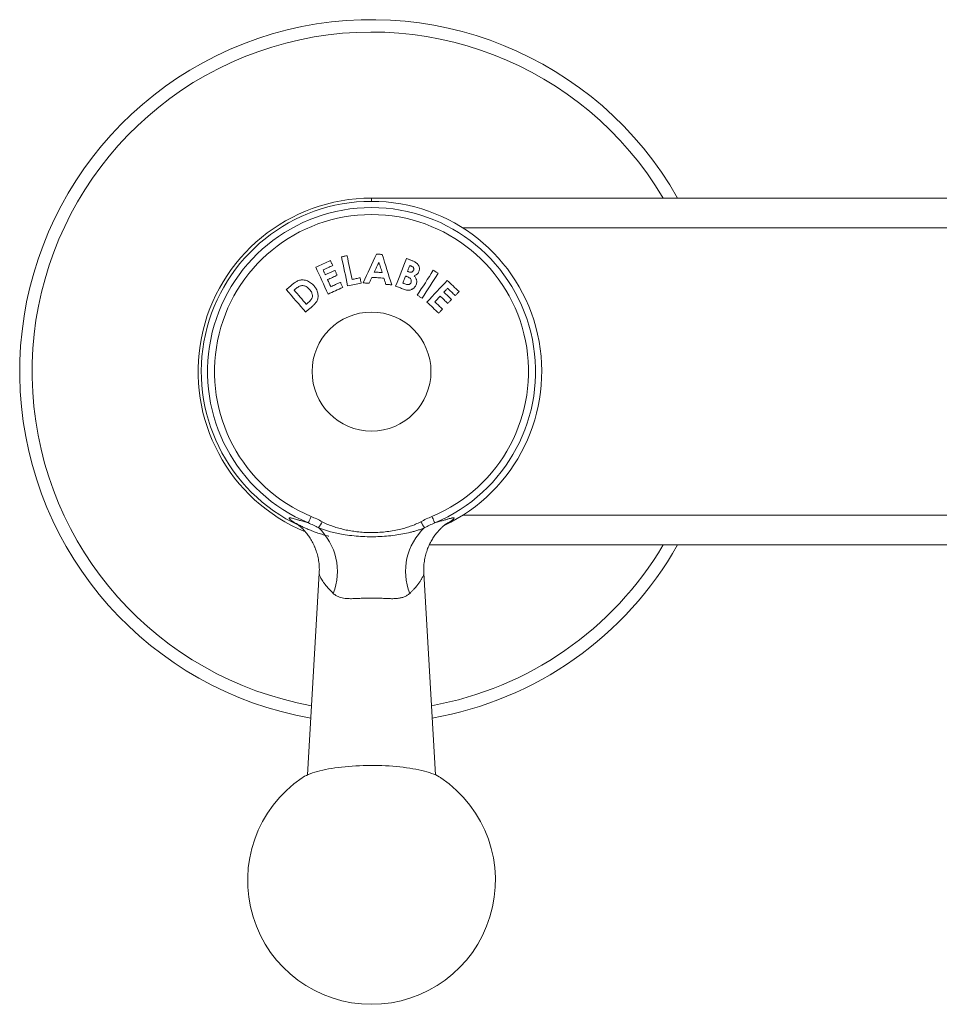
# Model space of a CAD drawing. Units: millimetres. Extents: x -306 to 623, y -258 to 485.
# Drawn here: x -306 to -213, y 106 to 206 of the extents above; entities that cross this region are included whole.
import ezdxf

# ---------------------------------------------------------------- set-up
doc = ezdxf.new("R2010")
doc.units = ezdxf.units.MM

msp = doc.modelspace()

# ---------------------------------------------------------------- linework, layer by layer
at = {"color": 7, "linetype": 'Continuous', "lineweight": 0}
for p, q in [((-270.479, 187.549), (-120.479, 187.549)), ((-200.608, 152.549), (-264.656, 152.549)), ((-275.756, 149.692), (-276.923, 129.36)), ((-275.752, 149.688), (-275.752, 149.691)), ((-264.036, 129.36), (-265.203, 149.694))]:
    msp.add_line(p, q, dxfattribs=at)
at = {"color": 8, "linetype": 'Continuous', "lineweight": 0}
for p, q in [((-270.479, 187.222), (-270.479, 187.549)), ((-129.68, 184.549), (-261.278, 184.549)), ((-261.278, 155.549), (-129.68, 155.549))]:
    msp.add_line(p, q, dxfattribs=at)
at = {"color": 7, "linetype": 'Continuous', "lineweight": 0, "flags": 128}
for points in [[(-269.972, 181.9), (-270.14, 181.539), (-270.308, 181.177), (-270.476, 180.814), (-270.644, 180.451), (-270.813, 180.087), (-270.982, 179.723), (-271.151, 179.358), (-271.32, 178.993)], [(-269.396, 181.862), (-269.468, 181.867), (-269.54, 181.872), (-269.612, 181.876), (-269.684, 181.881), (-269.756, 181.886), (-269.828, 181.891), (-269.9, 181.896), (-269.972, 181.9)], [(-268.446, 178.802), (-268.565, 179.186), (-268.684, 179.57), (-268.803, 179.953), (-268.922, 180.336), (-269.041, 180.718), (-269.159, 181.1), (-269.277, 181.481), (-269.396, 181.862)], [(-274.628, 181.251), (-274.813, 181.166), (-274.998, 181.082), (-275.183, 180.997), (-275.367, 180.913), (-275.552, 180.828), (-275.737, 180.744), (-275.921, 180.659), (-276.106, 180.575)], [(-274.398, 180.746), (-274.426, 180.81), (-274.455, 180.873), (-274.484, 180.936), (-274.513, 180.999), (-274.542, 181.062), (-274.571, 181.125), (-274.6, 181.188), (-274.628, 181.251)], [(-272.948, 181.737), (-273.018, 181.722), (-273.087, 181.707), (-273.157, 181.693), (-273.227, 181.678), (-273.296, 181.663), (-273.366, 181.649), (-273.436, 181.634), (-273.505, 181.619)], [(-273.505, 181.619), (-273.429, 181.255), (-273.352, 180.89), (-273.275, 180.525), (-273.198, 180.159), (-273.121, 179.792), (-273.043, 179.426), (-272.966, 179.058), (-272.889, 178.691)], [(-272.443, 179.34), (-272.507, 179.641), (-272.57, 179.941), (-272.633, 180.241), (-272.696, 180.541), (-272.759, 180.841), (-272.822, 181.14), (-272.885, 181.439), (-272.948, 181.737)], [(-270.198, 180.092), (-270.14, 180.217), (-270.081, 180.342), (-270.023, 180.467), (-269.965, 180.591), (-269.907, 180.716), (-269.849, 180.841), (-269.791, 180.965), (-269.733, 181.09)], [(-269.733, 181.09), (-269.692, 180.959), (-269.651, 180.828), (-269.61, 180.696), (-269.569, 180.565), (-269.528, 180.434), (-269.487, 180.302), (-269.446, 180.171), (-269.405, 180.039)], [(-266.956, 181.462), (-267.091, 181.115), (-267.227, 180.768), (-267.362, 180.419), (-267.498, 180.071), (-267.634, 179.722), (-267.771, 179.372), (-267.907, 179.022), (-268.044, 178.672)], [(-266.518, 181.292), (-266.572, 181.313), (-266.627, 181.334), (-266.682, 181.356), (-266.737, 181.377), (-266.792, 181.398), (-266.846, 181.42), (-266.901, 181.441), (-266.956, 181.462)], [(-276.106, 180.575), (-275.952, 180.238), (-275.798, 179.9), (-275.643, 179.563), (-275.488, 179.225), (-275.333, 178.886), (-275.178, 178.547), (-275.023, 178.207), (-274.867, 177.867)], [(-275.364, 180.305), (-275.243, 180.36), (-275.122, 180.415), (-275.002, 180.47), (-274.881, 180.526), (-274.76, 180.581), (-274.639, 180.636), (-274.518, 180.691), (-274.398, 180.746)], [(-275.14, 179.815), (-275.168, 179.876), (-275.196, 179.937), (-275.224, 179.999), (-275.252, 180.06), (-275.28, 180.121), (-275.308, 180.182), (-275.336, 180.244), (-275.364, 180.305)], [(-274.173, 180.257), (-274.294, 180.201), (-274.415, 180.146), (-274.536, 180.091), (-274.657, 180.036), (-274.777, 179.981), (-274.898, 179.925), (-275.019, 179.87), (-275.14, 179.815)], [(-273.947, 179.761), (-273.975, 179.823), (-274.004, 179.885), (-274.032, 179.947), (-274.06, 180.009), (-274.089, 180.071), (-274.117, 180.133), (-274.145, 180.195), (-274.173, 180.257)], [(-269.405, 180.039), (-269.504, 180.046), (-269.603, 180.053), (-269.702, 180.059), (-269.802, 180.066), (-269.901, 180.072), (-270, 180.079), (-270.099, 180.086), (-270.198, 180.092)], [(-266.851, 180.161), (-266.823, 180.235), (-266.794, 180.308), (-266.765, 180.382), (-266.737, 180.455), (-266.708, 180.529), (-266.679, 180.602), (-266.651, 180.675), (-266.622, 180.749)], [(-266.735, 180.115), (-266.75, 180.121), (-266.764, 180.127), (-266.779, 180.133), (-266.793, 180.138), (-266.808, 180.144), (-266.822, 180.15), (-266.837, 180.155), (-266.851, 180.161)], [(-266.622, 180.749), (-266.605, 180.742), (-266.588, 180.736), (-266.571, 180.729), (-266.554, 180.722), (-266.537, 180.715), (-266.52, 180.709), (-266.503, 180.702), (-266.486, 180.695)], [(-264.244, 180.27), (-264.445, 179.957), (-264.646, 179.644), (-264.848, 179.33), (-265.049, 179.016), (-265.251, 178.702), (-265.454, 178.387), (-265.656, 178.072), (-265.859, 177.756)], [(-265.384, 177.451), (-265.181, 177.766), (-264.979, 178.082), (-264.777, 178.397), (-264.575, 178.711), (-264.373, 179.025), (-264.171, 179.339), (-263.97, 179.652), (-263.769, 179.965)], [(-263.769, 179.965), (-263.829, 180.003), (-263.888, 180.041), (-263.947, 180.079), (-264.007, 180.117), (-264.066, 180.155), (-264.126, 180.194), (-264.185, 180.232), (-264.244, 180.27)], [(-274.913, 179.32), (-274.792, 179.375), (-274.672, 179.43), (-274.551, 179.485), (-274.43, 179.541), (-274.309, 179.596), (-274.188, 179.651), (-274.068, 179.706), (-273.947, 179.761)], [(-274.587, 178.608), (-274.628, 178.697), (-274.669, 178.786), (-274.709, 178.875), (-274.75, 178.964), (-274.791, 179.053), (-274.832, 179.142), (-274.872, 179.231), (-274.913, 179.32)], [(-273.621, 179.049), (-273.741, 178.994), (-273.862, 178.939), (-273.983, 178.884), (-274.104, 178.828), (-274.224, 178.773), (-274.345, 178.718), (-274.466, 178.663), (-274.587, 178.608)], [(-273.389, 178.543), (-273.418, 178.607), (-273.447, 178.67), (-273.476, 178.733), (-273.505, 178.796), (-273.534, 178.86), (-273.563, 178.923), (-273.592, 178.986), (-273.621, 179.049)], [(-272.889, 178.691), (-272.717, 178.727), (-272.546, 178.763), (-272.375, 178.799), (-272.204, 178.835), (-272.033, 178.871), (-271.861, 178.907), (-271.69, 178.943), (-271.519, 178.979)], [(-271.631, 179.51), (-271.732, 179.489), (-271.834, 179.468), (-271.936, 179.446), (-272.037, 179.425), (-272.139, 179.404), (-272.24, 179.382), (-272.342, 179.361), (-272.443, 179.34)], [(-271.519, 178.979), (-271.533, 179.046), (-271.547, 179.112), (-271.561, 179.178), (-271.575, 179.245), (-271.589, 179.311), (-271.603, 179.378), (-271.617, 179.444), (-271.631, 179.51)], [(-271.32, 178.993), (-271.247, 178.988), (-271.173, 178.983), (-271.099, 178.978), (-271.025, 178.974), (-270.951, 178.969), (-270.877, 178.964), (-270.804, 178.959), (-270.73, 178.954)], [(-270.73, 178.954), (-270.694, 179.029), (-270.659, 179.104), (-270.623, 179.179), (-270.588, 179.253), (-270.552, 179.328), (-270.516, 179.403), (-270.481, 179.478), (-270.445, 179.553)], [(-270.445, 179.553), (-270.293, 179.542), (-270.141, 179.532), (-269.989, 179.522), (-269.837, 179.512), (-269.685, 179.502), (-269.533, 179.492), (-269.381, 179.482), (-269.229, 179.471)], [(-269.229, 179.471), (-269.205, 179.393), (-269.18, 179.314), (-269.156, 179.235), (-269.132, 179.157), (-269.108, 179.078), (-269.084, 178.999), (-269.06, 178.92), (-269.036, 178.842)], [(-269.036, 178.842), (-268.962, 178.837), (-268.889, 178.832), (-268.815, 178.827), (-268.741, 178.822), (-268.667, 178.817), (-268.594, 178.812), (-268.52, 178.807), (-268.446, 178.802)], [(-267.315, 178.972), (-267.28, 179.061), (-267.245, 179.151), (-267.21, 179.24), (-267.175, 179.33), (-267.14, 179.419), (-267.105, 179.508), (-267.071, 179.598), (-267.036, 179.687)], [(-267.182, 178.92), (-267.198, 178.927), (-267.215, 178.933), (-267.232, 178.94), (-267.248, 178.946), (-267.265, 178.952), (-267.281, 178.959), (-267.298, 178.965), (-267.315, 178.972)], [(-267.036, 179.687), (-267.022, 179.682), (-267.008, 179.676), (-266.994, 179.671), (-266.981, 179.665), (-266.967, 179.66), (-266.953, 179.655), (-266.939, 179.649), (-266.926, 179.644)], [(-262.84, 179.241), (-263.095, 178.969), (-263.35, 178.698), (-263.606, 178.425), (-263.862, 178.153), (-264.118, 177.879), (-264.375, 177.606), (-264.632, 177.332), (-264.889, 177.058)], [(-261.648, 178.123), (-261.797, 178.262), (-261.946, 178.402), (-262.095, 178.542), (-262.244, 178.682), (-262.393, 178.822), (-262.542, 178.961), (-262.691, 179.101), (-262.84, 179.241)], [(-278.569, 178.753), (-278.633, 178.698), (-278.697, 178.642), (-278.761, 178.587), (-278.824, 178.532), (-278.888, 178.477), (-278.952, 178.422), (-279.016, 178.366), (-279.08, 178.311)], [(-279.08, 178.311), (-278.837, 178.029), (-278.593, 177.747), (-278.349, 177.465), (-278.105, 177.182), (-277.86, 176.898), (-277.615, 176.615), (-277.37, 176.33), (-277.124, 176.046)], [(-278.292, 178.267), (-278.273, 178.282), (-278.255, 178.298), (-278.237, 178.314), (-278.219, 178.33), (-278.2, 178.346), (-278.182, 178.361), (-278.164, 178.377), (-278.146, 178.393)], [(-277.059, 176.839), (-277.213, 177.018), (-277.368, 177.197), (-277.522, 177.375), (-277.676, 177.554), (-277.83, 177.732), (-277.984, 177.911), (-278.138, 178.089), (-278.292, 178.267)], [(-274.867, 177.867), (-274.682, 177.952), (-274.498, 178.036), (-274.313, 178.121), (-274.128, 178.205), (-273.943, 178.29), (-273.759, 178.374), (-273.574, 178.459), (-273.389, 178.543)], [(-268.044, 178.672), (-267.946, 178.634), (-267.848, 178.596), (-267.75, 178.558), (-267.653, 178.52), (-267.555, 178.482), (-267.457, 178.443), (-267.359, 178.405), (-267.262, 178.367)], [(-263.18, 178.052), (-263.134, 178.102), (-263.087, 178.151), (-263.041, 178.2), (-262.994, 178.25), (-262.948, 178.299), (-262.902, 178.348), (-262.855, 178.398), (-262.809, 178.447)], [(-262.401, 177.321), (-262.498, 177.412), (-262.596, 177.504), (-262.693, 177.595), (-262.79, 177.687), (-262.888, 177.778), (-262.985, 177.869), (-263.083, 177.961), (-263.18, 178.052)], [(-262.809, 178.447), (-262.712, 178.356), (-262.614, 178.264), (-262.517, 178.173), (-262.42, 178.081), (-262.322, 177.99), (-262.225, 177.899), (-262.128, 177.807), (-262.03, 177.716)], [(-262.03, 177.716), (-261.982, 177.767), (-261.935, 177.818), (-261.887, 177.868), (-261.839, 177.919), (-261.791, 177.97), (-261.744, 178.021), (-261.696, 178.072), (-261.648, 178.123)], [(-276.858, 177.012), (-276.883, 176.99), (-276.908, 176.969), (-276.933, 176.947), (-276.958, 176.925), (-276.983, 176.904), (-277.008, 176.882), (-277.034, 176.86), (-277.059, 176.839)], [(-265.859, 177.756), (-265.8, 177.718), (-265.74, 177.68), (-265.681, 177.642), (-265.622, 177.603), (-265.562, 177.565), (-265.503, 177.527), (-265.444, 177.489), (-265.384, 177.451)], [(-264.889, 177.058), (-264.74, 176.918), (-264.591, 176.779), (-264.442, 176.639), (-264.293, 176.499), (-264.144, 176.359), (-263.995, 176.219), (-263.846, 176.08), (-263.697, 175.94)], [(-264.093, 177.079), (-264.026, 177.151), (-263.958, 177.223), (-263.891, 177.295), (-263.824, 177.366), (-263.756, 177.438), (-263.689, 177.51), (-263.622, 177.582), (-263.554, 177.653)], [(-263.315, 176.348), (-263.412, 176.439), (-263.509, 176.531), (-263.607, 176.622), (-263.704, 176.714), (-263.801, 176.805), (-263.899, 176.896), (-263.996, 176.988), (-264.093, 177.079)], [(-263.554, 177.653), (-263.457, 177.562), (-263.36, 177.47), (-263.262, 177.379), (-263.165, 177.288), (-263.067, 177.196), (-262.97, 177.105), (-262.873, 177.013), (-262.775, 176.922)], [(-262.775, 176.922), (-262.729, 176.972), (-262.682, 177.022), (-262.635, 177.072), (-262.588, 177.121), (-262.541, 177.171), (-262.495, 177.221), (-262.448, 177.271), (-262.401, 177.321)], [(-277.124, 176.046), (-277.059, 176.102), (-276.994, 176.158), (-276.929, 176.214), (-276.864, 176.27), (-276.8, 176.326), (-276.735, 176.382), (-276.67, 176.438), (-276.605, 176.494)], [(-263.697, 175.94), (-263.649, 175.991), (-263.602, 176.042), (-263.554, 176.093), (-263.506, 176.144), (-263.458, 176.195), (-263.41, 176.246), (-263.362, 176.297), (-263.315, 176.348)], [(-276.578, 155.43), (-276.632, 155.3), (-276.683, 155.18), (-276.728, 155.07), (-276.768, 154.975), (-276.801, 154.897), (-276.826, 154.837), (-276.843, 154.796), (-276.851, 154.776)], [(-264.38, 155.43), (-264.326, 155.3), (-264.276, 155.18), (-264.23, 155.07), (-264.19, 154.975), (-264.158, 154.897), (-264.132, 154.837), (-264.115, 154.796), (-264.107, 154.776)], [(-263.474, 129.06), (-263.506, 129.081), (-263.653, 129.171), (-263.818, 129.259), (-264, 129.344), (-264.198, 129.427), (-264.412, 129.508), (-264.641, 129.585), (-264.885, 129.659), (-265.143, 129.731), (-265.414, 129.798), (-265.699, 129.862), (-265.995, 129.923), (-266.303, 129.979), (-266.621, 130.031), (-266.949, 130.079), (-267.286, 130.123), (-267.631, 130.162), (-267.983, 130.197), (-268.342, 130.227), (-268.705, 130.253), (-269.074, 130.273), (-269.446, 130.289), (-269.82, 130.3), (-270.197, 130.306), (-270.573, 130.308), (-270.95, 130.304), (-271.326, 130.295), (-271.699, 130.282), (-272.069, 130.264), (-272.436, 130.241), (-272.797, 130.213), (-273.152, 130.18), (-273.501, 130.143), (-273.842, 130.102), (-274.175, 130.056), (-274.498, 130.006), (-274.811, 129.951), (-275.113, 129.893), (-275.404, 129.831), (-275.682, 129.765), (-275.946, 129.695), (-276.198, 129.623), (-276.434, 129.547), (-276.656, 129.468), (-276.862, 129.386), (-277.052, 129.302), (-277.225, 129.215), (-277.381, 129.126), (-277.484, 129.06)]]:
    msp.add_lwpolyline(points, dxfattribs=at)
at = {"color": 7, "linetype": 'Continuous', "lineweight": 0}
msp.add_circle((-270.479, 170.049), 6, dxfattribs=at)
for centre, radius, start, end in [((-270.479, 170.049), 35.5, 29.53517, 260.08053), ((-270.479, 170.049), 17.5, 90, 247.60022), ((-270.479, 170.049), 17.173, 295.27081, 244.80802), ((-270.479, 170.049), 16.549, 292.64649, 247.35351), ((-270.479, 170.049), 15.84, 292.64649, 247.35351), ((-279.519, 157.019), 4.584, 323.61204, 332.37478), ((-279.983, 149.89), 6.058, 338.48998, 46.70315), ((-261.06, 149.909), 5.986, 132.83138, 201.97562), ((-261.438, 157.02), 4.586, 207.62621, 216.38593), ((-270.479, 170.049), 35.5, 279.91947, 330.46483), ((-270.479, 118.707), 12.5, 124.08358, 55.91642)]:
    msp.add_arc(centre, radius, start, end, dxfattribs=at)
at = {"color": 8, "linetype": 'Continuous', "lineweight": 0}
for start, end in [(30.7286, 259.83695), (280.16305, 329.2714)]:
    msp.add_arc((-270.479, 170.049), 34.248, start, end, dxfattribs=at)
at = {"color": 7, "linetype": 'Continuous', "lineweight": 0}
for points, knots in [([(-265.979, 181.025), (-266.021, 181.053), (-266.105, 181.109), (-266.285, 181.197), (-266.425, 181.254), (-266.518, 181.292)], [0, 0, 0, 0, 0.250603, 0.500966, 1, 1, 1, 1]), ([(-265.695, 180.14), (-265.681, 180.182), (-265.654, 180.264), (-265.638, 180.395), (-265.649, 180.527), (-265.683, 180.652), (-265.737, 180.765), (-265.805, 180.865), (-265.887, 180.951), (-265.948, 181), (-265.979, 181.025)], [0, 0, 0, 0, 0.131487, 0.262539, 0.394951, 0.527445, 0.647435, 0.767454, 0.883635, 1, 1, 1, 1]), ([(-266.236, 180.271), (-266.255, 180.231), (-266.288, 180.164), (-266.375, 180.097), (-266.475, 180.064), (-266.601, 180.07), (-266.687, 180.099), (-266.735, 180.115)], [0, 0, 0, 0, 0.220582, 0.381519, 0.542682, 0.74628, 1, 1, 1, 1]), ([(-266.486, 180.695), (-266.458, 180.683), (-266.402, 180.659), (-266.322, 180.61), (-266.253, 180.54), (-266.214, 180.449), (-266.208, 180.355), (-266.227, 180.298), (-266.236, 180.271)], [0, 0, 0, 0, 0.161539, 0.322379, 0.499433, 0.677499, 0.842071, 1, 1, 1, 1]), ([(-266.188, 179.719), (-266.143, 179.734), (-266.052, 179.762), (-265.937, 179.824), (-265.845, 179.9), (-265.76, 179.999), (-265.72, 180.086), (-265.695, 180.14)], [0, 0, 0, 0, 0.208239, 0.42095, 0.575992, 0.735756, 1, 1, 1, 1]), ([(-276.277, 178.699), (-276.331, 178.756), (-276.438, 178.871), (-276.62, 179.019), (-276.821, 179.144), (-277.041, 179.233), (-277.257, 179.285), (-277.465, 179.302), (-277.658, 179.286), (-277.845, 179.233), (-278.064, 179.13), (-278.309, 178.97), (-278.482, 178.825), (-278.569, 178.753)], [0, 0, 0, 0, 0.090139, 0.180462, 0.270261, 0.360936, 0.451625, 0.524769, 0.597838, 0.67107, 0.744506, 0.872081, 1, 1, 1, 1]), ([(-266.495, 179.028), (-266.513, 178.991), (-266.545, 178.923), (-266.632, 178.853), (-266.738, 178.816), (-266.873, 178.825), (-267.024, 178.862), (-267.129, 178.901), (-267.182, 178.92)], [0, 0, 0, 0, 0.157276, 0.285425, 0.413675, 0.57667, 0.788019, 1, 1, 1, 1]), ([(-266.926, 179.644), (-266.854, 179.613), (-266.752, 179.57), (-266.633, 179.491), (-266.552, 179.418), (-266.486, 179.317), (-266.458, 179.193), (-266.471, 179.095), (-266.49, 179.044), (-266.495, 179.028)], [0, 0, 0, 0, 0.271617, 0.387053, 0.502111, 0.653169, 0.804638, 0.942457, 1, 1, 1, 1]), ([(-265.981, 178.805), (-265.963, 178.86), (-265.928, 178.969), (-265.912, 179.126), (-265.927, 179.266), (-265.966, 179.396), (-266.034, 179.528), (-266.113, 179.638), (-266.169, 179.698), (-266.188, 179.719)], [0, 0, 0, 0, 0.173991, 0.347196, 0.471395, 0.595635, 0.754779, 0.914227, 1, 1, 1, 1]), ([(-278.146, 178.393), (-278.092, 178.437), (-277.985, 178.525), (-277.819, 178.625), (-277.656, 178.692), (-277.521, 178.721), (-277.437, 178.719), (-277.407, 178.718)], [0, 0, 0, 0, 0.2507932, 0.5021384, 0.6962056, 0.889386, 1, 1, 1, 1]), ([(-277.407, 178.718), (-277.347, 178.71), (-277.225, 178.694), (-277.053, 178.618), (-276.895, 178.51), (-276.79, 178.408), (-276.734, 178.347), (-276.723, 178.333)], [0, 0, 0, 0, 0.222744, 0.454895, 0.690961, 0.93371, 1, 1, 1, 1]), ([(-276.723, 178.333), (-276.681, 178.281), (-276.598, 178.175), (-276.512, 178.019), (-276.466, 177.872), (-276.446, 177.752), (-276.443, 177.637), (-276.458, 177.53), (-276.495, 177.427), (-276.57, 177.3), (-276.693, 177.16), (-276.803, 177.061), (-276.858, 177.012)], [0, 0, 0, 0, 0.132426, 0.264281, 0.348289, 0.432301, 0.502316, 0.572218, 0.642724, 0.713344, 0.856407, 1, 1, 1, 1]), ([(-276.605, 176.494), (-276.519, 176.57), (-276.348, 176.721), (-276.142, 176.929), (-276.004, 177.125), (-275.928, 177.297), (-275.883, 177.477), (-275.863, 177.669), (-275.876, 177.868), (-275.922, 178.075), (-275.999, 178.28), (-276.114, 178.496), (-276.219, 178.627), (-276.277, 178.699)], [0, 0, 0, 0, 0.1325101, 0.2647364, 0.3371673, 0.4095618, 0.4815249, 0.5535067, 0.6335634, 0.7137294, 0.8021264, 0.8905708, 1, 1, 1, 1]), ([(-267.262, 178.367), (-267.196, 178.344), (-267.066, 178.296), (-266.884, 178.257), (-266.724, 178.251), (-266.588, 178.27), (-266.458, 178.312), (-266.335, 178.375), (-266.223, 178.457), (-266.122, 178.557), (-266.041, 178.675), (-266.001, 178.762), (-265.981, 178.805)], [0, 0, 0, 0, 0.1354802, 0.2705451, 0.3595171, 0.4484342, 0.5372489, 0.626074, 0.7184851, 0.8108266, 0.9052842, 1, 1, 1, 1]), ([(-276.578, 155.43), (-276.388, 155.348), (-276.007, 155.183), (-275.641, 154.99), (-275.457, 154.893)], [0, 0, 0, 0, 0.499157, 1, 1, 1, 1]), ([(-265.501, 154.893), (-265.318, 154.99), (-264.952, 155.183), (-264.571, 155.348), (-264.38, 155.43)], [0, 0, 0, 0, 0.4991568, 1, 1, 1, 1]), ([(-278.074, 154.728), (-278.074, 154.728), (-278.073, 154.728), (-278.059, 154.718), (-278.033, 154.701), (-277.998, 154.675), (-277.953, 154.642), (-277.9, 154.601), (-277.838, 154.552), (-277.768, 154.494), (-277.691, 154.428), (-277.606, 154.351), (-277.513, 154.263), (-277.412, 154.163), (-277.303, 154.049), (-277.187, 153.92), (-277.063, 153.773), (-276.933, 153.608), (-276.799, 153.423), (-276.664, 153.22), (-276.53, 152.998), (-276.401, 152.761), (-276.279, 152.51), (-276.167, 152.248), (-276.066, 151.976), (-275.978, 151.696), (-275.902, 151.41), (-275.841, 151.119), (-275.794, 150.824), (-275.762, 150.526), (-275.746, 150.226), (-275.742, 149.946), (-275.753, 149.767), (-275.757, 149.689)], [0, 0, 0, 0, 0.024492, 0.054918, 0.083619, 0.110761, 0.136569, 0.161303, 0.18526, 0.208757, 0.232132, 0.255598, 0.279516, 0.304248, 0.330151, 0.357555, 0.386743, 0.417902, 0.451082, 0.486166, 0.522896, 0.56094, 0.59997, 0.639709, 0.67995, 0.720542, 0.761382, 0.802398, 0.843542, 0.88478, 0.926088, 0.967449, 1, 1, 1, 1]), ([(-275.828, 154.299), (-275.996, 154.385), (-276.332, 154.555), (-276.678, 154.702), (-276.851, 154.776)], [0, 0, 0, 0, 0.499351, 1, 1, 1, 1]), ([(-265.13, 154.299), (-265.242, 154.251), (-265.466, 154.153), (-265.821, 154.031), (-266.184, 153.923), (-266.684, 153.793), (-267.325, 153.656), (-268.132, 153.528), (-268.969, 153.437), (-269.833, 153.386), (-270.706, 153.376), (-271.585, 153.408), (-272.468, 153.483), (-273.266, 153.594), (-273.979, 153.727), (-274.539, 153.859), (-275.025, 153.996), (-275.439, 154.132), (-275.699, 154.244), (-275.828, 154.299)], [0, 0, 0, 0, 0.034616, 0.069347, 0.104181, 0.138938, 0.211308, 0.283695, 0.36243, 0.441221, 0.519966, 0.600646, 0.681377, 0.762039, 0.820867, 0.879683, 0.919832, 0.959995, 1, 1, 1, 1]), ([(-275.457, 154.893), (-275.279, 154.803), (-274.922, 154.623), (-274.357, 154.416), (-273.776, 154.237), (-273.177, 154.088), (-272.564, 153.97), (-271.919, 153.879), (-271.242, 153.82), (-270.535, 153.798), (-269.821, 153.815), (-269.103, 153.871), (-268.382, 153.97), (-267.718, 154.102), (-267.113, 154.257), (-266.564, 154.431), (-266.021, 154.632), (-265.674, 154.806), (-265.501, 154.893)], [0, 0, 0, 0, 0.058286, 0.116718, 0.175114, 0.235785, 0.296504, 0.357185, 0.42587, 0.494609, 0.563296, 0.634001, 0.704764, 0.77546, 0.831163, 0.886859, 0.943453, 1, 1, 1, 1]), ([(-265.201, 149.694), (-265.204, 149.75), (-265.214, 149.907), (-265.213, 150.166), (-265.2, 150.467), (-265.171, 150.765), (-265.127, 151.059), (-265.07, 151.347), (-264.999, 151.629), (-264.915, 151.908), (-264.818, 152.177), (-264.711, 152.437), (-264.596, 152.683), (-264.473, 152.918), (-264.345, 153.138), (-264.214, 153.343), (-264.082, 153.53), (-263.953, 153.701), (-263.829, 153.853), (-263.711, 153.988), (-263.6, 154.108), (-263.498, 154.213), (-263.403, 154.305), (-263.316, 154.385), (-263.236, 154.456), (-263.164, 154.517), (-263.099, 154.569), (-263.043, 154.614), (-262.994, 154.651), (-262.954, 154.681), (-262.923, 154.702), (-262.903, 154.716), (-262.892, 154.724), (-262.892, 154.723), (-262.892, 154.723)], [0, 0, 0, 0, 0.02305, 0.06453, 0.105733, 0.146645, 0.187245, 0.227504, 0.267384, 0.307021, 0.347229, 0.385566, 0.423269, 0.460111, 0.495884, 0.530341, 0.563237, 0.594385, 0.623711, 0.651279, 0.677276, 0.701981, 0.725718, 0.748834, 0.771682, 0.79461, 0.817865, 0.841754, 0.866584, 0.892634, 0.920148, 0.946403, 0.979701, 1, 1, 1, 1]), ([(-264.107, 154.776), (-264.28, 154.702), (-264.626, 154.555), (-264.962, 154.385), (-265.13, 154.299)], [0, 0, 0, 0, 0.499336, 1, 1, 1, 1]), ([(-266.612, 147.669), (-266.694, 147.6), (-266.86, 147.461), (-267.157, 147.313), (-267.488, 147.213), (-267.845, 147.155), (-268.244, 147.13), (-268.683, 147.135), (-269.157, 147.157), (-269.673, 147.185), (-270.23, 147.201), (-270.821, 147.199), (-271.38, 147.181), (-271.9, 147.151), (-272.38, 147.132), (-272.797, 147.133), (-273.151, 147.16), (-273.445, 147.209), (-273.718, 147.286), (-273.969, 147.393), (-274.178, 147.522), (-274.295, 147.624), (-274.347, 147.669)], [0, 0, 0, 0, 0.050618, 0.101211, 0.148945, 0.196927, 0.244731, 0.298948, 0.353366, 0.407672, 0.472523, 0.53756, 0.602411, 0.657754, 0.713218, 0.768454, 0.807906, 0.847515, 0.887251, 0.926848, 0.967991, 1, 1, 1, 1])]:
    msp.add_open_spline(points, degree=3, knots=knots, dxfattribs=at)
at = {"color": 8, "linetype": 'Continuous', "lineweight": 0}
for points, knots in [([(-274.793, 153.43), (-274.838, 153.441), (-275.087, 153.503), (-275.502, 153.629), (-276.033, 153.803), (-276.53, 153.988), (-276.99, 154.177), (-277.408, 154.367), (-277.772, 154.548), (-278.083, 154.716), (-278.338, 154.867), (-278.539, 154.999), (-278.684, 155.109), (-278.774, 155.193), (-278.811, 155.251), (-278.8, 155.285), (-278.741, 155.296), (-278.636, 155.284), (-278.484, 155.251), (-278.284, 155.198), (-278.038, 155.126), (-277.782, 155.049), (-277.536, 154.975), (-277.319, 154.91), (-277.093, 154.844), (-276.932, 154.798), (-276.851, 154.776)], [0, 0, 0, 0, 0.009142, 0.049827, 0.091798, 0.133774, 0.179359, 0.22495, 0.271705, 0.318464, 0.365915, 0.413368, 0.461789, 0.510212, 0.556374, 0.602537, 0.649399, 0.696263, 0.74354, 0.790817, 0.838745, 0.886671, 0.916062, 0.945493, 0.972729, 1, 1, 1, 1]), ([(-264.107, 154.776), (-264.024, 154.799), (-263.781, 154.868), (-263.427, 154.973), (-263.062, 155.083), (-262.756, 155.175), (-262.535, 155.236), (-262.381, 155.272), (-262.276, 155.29), (-262.202, 155.294), (-262.159, 155.282), (-262.149, 155.254), (-262.174, 155.205), (-262.248, 155.131), (-262.383, 155.025), (-262.581, 154.892), (-262.788, 154.767), (-262.938, 154.684), (-262.983, 154.659)], [0, 0, 0, 0, 0.040616, 0.118188, 0.195766, 0.274804, 0.353843, 0.408613, 0.463414, 0.518182, 0.574165, 0.630184, 0.686163, 0.756283, 0.826399, 0.89797, 0.969537, 1, 1, 1, 1]), ([(-274.347, 147.669), (-274.444, 147.764), (-274.639, 147.952), (-274.906, 148.249), (-275.132, 148.528), (-275.318, 148.783), (-275.462, 149.001), (-275.582, 149.205), (-275.67, 149.38), (-275.726, 149.523), (-275.755, 149.626), (-275.753, 149.67), (-275.752, 149.688)], [0, 0, 0, 0, 0.114534, 0.22953, 0.363071, 0.463416, 0.563752, 0.665769, 0.767764, 0.854818, 0.941853, 1, 1, 1, 1]), ([(-265.204, 149.694), (-265.205, 149.667), (-265.206, 149.61), (-265.245, 149.486), (-265.308, 149.339), (-265.404, 149.155), (-265.538, 148.933), (-265.722, 148.666), (-265.941, 148.382), (-266.17, 148.116), (-266.394, 147.878), (-266.539, 147.739), (-266.612, 147.669)], [0, 0, 0, 0, 0.081407, 0.173318, 0.265252, 0.351145, 0.470026, 0.58893, 0.710266, 0.831607, 0.915712, 1, 1, 1, 1])]:
    msp.add_open_spline(points, degree=3, knots=knots, dxfattribs=at)

doc.saveas('drawing.dxf')
